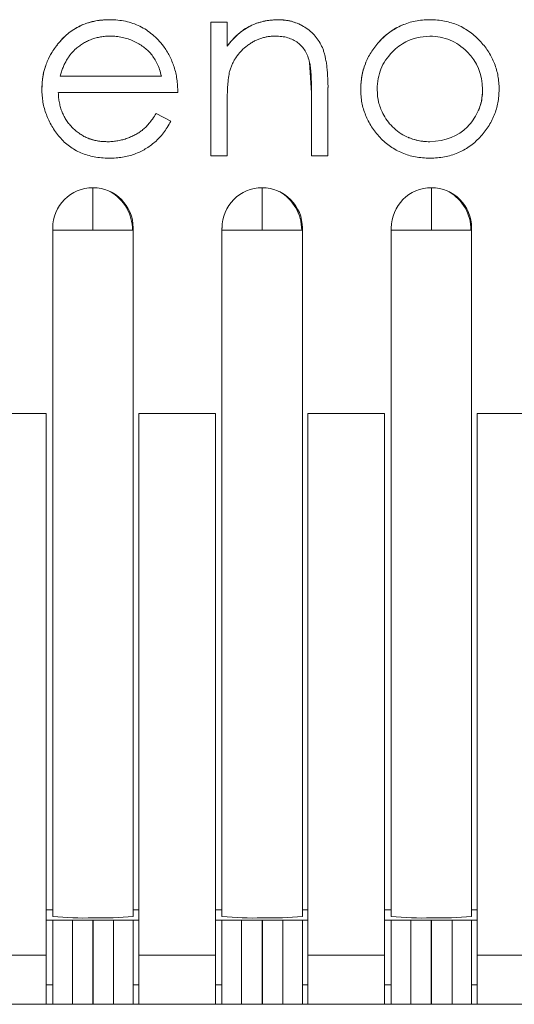
# Model space of a CAD drawing. Units: inches. Extents: x 0.6 to 51.3, y 0.5 to 64.5.
# Drawn here: x 25.4 to 25.5, y 52.1 to 52.3 of the extents above; entities that cross this region are included whole.
import ezdxf

# ---------------------------------------------------------------- set-up
doc = ezdxf.new("R2010")
doc.units = ezdxf.units.IN
doc.header["$MEASUREMENT"] = 0
doc.layers.add('Object', color=7, linetype='Continuous', lineweight=20)

msp = doc.modelspace()

# ---------------------------------------------------------------- linework, layer by layer
at = {"layer": 'Object', "lineweight": 9}
for p, q in [((25.47375430203248, 52.29606418321723), (25.47375430203248, 52.32774174534343)), ((25.47375430203248, 52.29606418321723), (25.47375430203248, 52.32774174534343)), ((25.47375430203248, 52.32773032230467), (25.4776347101139, 52.32773032230467)), ((25.47375430203248, 52.32773032230467), (25.4776347101139, 52.32773032230467)), ((25.47764624246402, 52.32773032230467), (25.47764624246402, 52.3220216450311)), ((25.47764624246402, 52.32773032230467), (25.47764624246402, 52.3220216450311)), ((25.49765591747961, 52.310958996788), (25.4972081780856, 52.31816013870833)), ((25.43804705803235, 52.31496252591535), (25.46207573884419, 52.31496252591535)), ((25.46597497581006, 52.31106716950332), (25.43765545913894, 52.31106716950332)), ((25.46597497581006, 52.31106716950332), (25.43765545913894, 52.31106716950332)), ((25.49765591747961, 52.310958996788), (25.49765591747961, 52.31226490335387)), ((25.49765591747961, 52.29606418321723), (25.49765591747961, 52.31095151806807)), ((25.49765591747961, 52.29606418321723), (25.49765591747961, 52.31095151806807)), ((25.50154330327048, 52.31223828147932), (25.50154330327048, 52.29608235167878)), ((25.50154330327048, 52.31223828147932), (25.50154330327048, 52.29608235167878)), ((25.47764591452986, 52.30900746535601), (25.47764591452986, 52.30751500070932)), ((25.46084531178312, 52.30606332742425), (25.4643152920867, 52.30423505823202)), ((25.46084531178312, 52.30606332742425), (25.4643152920867, 52.30423505823202)), ((25.47764624246402, 52.30752252042101), (25.47764624246402, 52.29606785425761)), ((25.47764624246402, 52.30752252042101), (25.47764624246402, 52.29606785425761)), ((25.47764624246402, 52.29606418321723), (25.47376583438259, 52.29606418321723)), ((25.47764624246402, 52.29606418321723), (25.47376583438259, 52.29606418321723)), ((25.50154330327048, 52.29606418321723), (25.49766289518905, 52.29606418321723)), ((25.50154330327048, 52.29606418321723), (25.49766289518905, 52.29606418321723)), ((25.44585598941897, 52.28850063309541), (25.44585598941897, 52.27846380834634)), ((25.48595504566147, 52.28850063309541), (25.48595504566147, 52.27846380834634)), ((25.52608370706814, 52.28850063309541), (25.52608370706814, 52.27846380834634)), ((25.43631971056755, 52.27896036893344), (25.43631971056755, 52.27847531792325)), ((25.43631971056755, 52.2784752997047), (25.44587148430644, 52.2784752997047)), ((25.43631971056755, 52.2784752997047), (25.43631971056755, 52.11590858806296)), ((25.44585598941897, 52.2784752997047), (25.455221205077, 52.2784752997047)), ((25.45522943986728, 52.2784752997047), (25.45537868633195, 52.2784752997047)), ((25.45537860434841, 52.27896036893344), (25.45537860434841, 52.27847531792325)), ((25.45537860434841, 52.2784752997047), (25.45537860434841, 52.27896035071488)), ((25.45537860434841, 52.11589341655501), (25.45537860434841, 52.27846012819671)), ((25.47643356939216, 52.2784901022868), (25.47643356939216, 52.27897515329698)), ((25.47643356939216, 52.27896036893344), (25.47643356939216, 52.27847531792325)), ((25.47643356939216, 52.2784752997047), (25.48594803151485, 52.2784752997047)), ((25.47643356939216, 52.2784752997047), (25.47643356939216, 52.11590858806296)), ((25.48595504566147, 52.2784752997047), (25.49535757293566, 52.2784752997047)), ((25.49534216003171, 52.2784752997047), (25.49549140649638, 52.2784752997047)), ((25.49549246317301, 52.27896036893344), (25.49549246317301, 52.27847531792325)), ((25.49549246317301, 52.2784752997047), (25.49549246317301, 52.27896035071488)), ((25.49549246317301, 52.11589341655501), (25.49549246317301, 52.27846012819671)), ((25.51655084419721, 52.27896036893344), (25.51655084419721, 52.27847531792325)), ((25.51655084419721, 52.2784752997047), (25.52610261793609, 52.2784752997047)), ((25.51655084419721, 52.2784752997047), (25.51655084419721, 52.11590858806296)), ((25.52608370706814, 52.2784752997047), (25.53544892272618, 52.2784752997047)), ((25.53545715751646, 52.2784752997047), (25.53560640398113, 52.2784752997047)), ((25.53560518333744, 52.27896036893344), (25.53560518333744, 52.27847531792325)), ((25.53560518333744, 52.2784752997047), (25.53560518333744, 52.27896035071488)), ((25.53560518333744, 52.11589341655501), (25.53560518333744, 52.27846012819671)), ((25.4347415275839, 52.23499954675371), (25.41657077051036, 52.23499954675371)), ((25.4347415275839, 52.22255626851033), (25.4347415275839, 52.23501834831029)), ((25.4347415275839, 52.23499954675371), (25.4347415275839, 52.10668489875371)), ((25.47485880238899, 52.23499954675371), (25.45668804531543, 52.23499954675371)), ((25.4566960341551, 52.10668905714064), (25.4566960341551, 52.23500370514061)), ((25.4566960341551, 52.23499954675371), (25.4566960341551, 52.22253746695375)), ((25.47485880238899, 52.23499954675371), (25.47485880238899, 52.10668489875371)), ((25.51497266121356, 52.23499954675371), (25.49680190414003, 52.23499954675371)), ((25.4968133089602, 52.10668905714064), (25.4968133089602, 52.23500370514061)), ((25.4968133089602, 52.23499954675371), (25.4968133089602, 52.22253746695375)), ((25.51497266121356, 52.23499954675371), (25.51497266121356, 52.10668489875371)), ((25.55508652003817, 52.23499954675371), (25.5369157629646, 52.23499954675371)), ((25.53692602912461, 52.10668905714064), (25.53692602912461, 52.23500370514061)), ((25.53692602912461, 52.23499954675371), (25.53692602912461, 52.22253746695375)), ((25.4566960341551, 52.15235103760144), (25.4566960341551, 52.09720446890592)), ((25.4968133089602, 52.15235103760144), (25.4968133089602, 52.09791338961311)), ((25.53692602912461, 52.15235103760144), (25.53692602912461, 52.09791338961311)), ((25.4347415275839, 52.11744597968502), (25.43630861546295, 52.11744597968502)), ((25.45537860434841, 52.11744597968502), (25.45668451091429, 52.11744597968502)), ((25.47485880238899, 52.11744597968502), (25.47642589026802, 52.11744597968502)), ((25.49549246317301, 52.11744597968502), (25.49679836973888, 52.11744597968502)), ((25.51497266121356, 52.11744597968502), (25.51653974909262, 52.11744597968502)), ((25.53560518333744, 52.11744597968502), (25.5369110899033, 52.11744597968502)), ((25.4347415275839, 52.1149978603381), (25.44582307758566, 52.1149978603381)), ((25.43631971056755, 52.1149978603381), (25.43475262268852, 52.1149978603381)), ((25.43631971056755, 52.09508098612564), (25.43631971056755, 52.11500538915908)), ((25.43631971056755, 52.1149978603381), (25.44098366258851, 52.1149978603381)), ((25.44097227598687, 52.1149978603381), (25.44582278608864, 52.1149978603381)), ((25.44097227598687, 52.1149978603381), (25.44097227598687, 52.09507345730466)), ((25.44581499765316, 52.1149978603381), (25.4458896208855, 52.1149978603381)), ((25.44581499765316, 52.1149978603381), (25.44581499765316, 52.09507345730466)), ((25.44588331726283, 52.09508098612564), (25.44588331726283, 52.11500538915908)), ((25.44588331726283, 52.1149978603381), (25.4507338273646, 52.1149978603381)), ((25.44588331726283, 52.1149978603381), (25.4567036859514, 52.1149978603381)), ((25.45072490026895, 52.09508098612564), (25.45072490026895, 52.11500538915908)), ((25.45072490026895, 52.1149978603381), (25.45538885228987, 52.1149978603381)), ((25.45537860434841, 52.09508098612564), (25.45537860434841, 52.11500538915908)), ((25.4566960341551, 52.1149978603381), (25.45539012758927, 52.1149978603381)), ((25.47485880238899, 52.1149978603381), (25.49679803269547, 52.1149978603381)), ((25.47643356939216, 52.1149978603381), (25.47486648151313, 52.1149978603381)), ((25.48108613481146, 52.1149978603381), (25.47642218279054, 52.1149978603381)), ((25.47643356939216, 52.09508098612564), (25.47643356939216, 52.11500538915908)), ((25.47643356939216, 52.1149978603381), (25.47643356939216, 52.09970009770943)), ((25.48592999513789, 52.1149978603381), (25.48107948503612, 52.1149978603381)), ((25.48108613481146, 52.09508098612564), (25.48108613481146, 52.11500538915908)), ((25.48599603742728, 52.1149978603381), (25.48592141419492, 52.1149978603381)), ((25.48592999513789, 52.09508098612564), (25.48592999513789, 52.11500538915908)), ((25.4908398977537, 52.1149978603381), (25.48598938765193, 52.1149978603381)), ((25.48599603742728, 52.1149978603381), (25.48599603742728, 52.09507345730466)), ((25.49549246317301, 52.1149978603381), (25.49082851115206, 52.1149978603381)), ((25.4908398977537, 52.1149978603381), (25.4908398977537, 52.09507345730466)), ((25.49549246317301, 52.09508098612564), (25.49549246317301, 52.11500538915908)), ((25.4968133089602, 52.1149978603381), (25.49550740239432, 52.1149978603381)), ((25.51497266121356, 52.1149978603381), (25.52605421121531, 52.1149978603381)), ((25.51655084419721, 52.1149978603381), (25.51498375631819, 52.1149978603381)), ((25.52120340961656, 52.1149978603381), (25.51653945759563, 52.1149978603381)), ((25.51655084419721, 52.09508098612564), (25.51655084419721, 52.11500538915908)), ((25.52120340961656, 52.09508098612564), (25.52120340961656, 52.11500538915908)), ((25.52120340961656, 52.1149978603381), (25.52605391971834, 52.1149978603381)), ((25.52604271530231, 52.1149978603381), (25.52611733853468, 52.1149978603381)), ((25.52604271530231, 52.1149978603381), (25.52604271530231, 52.09507345730466)), ((25.52611331223234, 52.09508098612564), (25.52611331223234, 52.11500538915908)), ((25.52611331223234, 52.1149978603381), (25.53096382233412, 52.1149978603381)), ((25.52611331223234, 52.1149978603381), (25.53693368092091, 52.1149978603381)), ((25.53095261791812, 52.09508098612564), (25.53095261791812, 52.11500538915908)), ((25.53095261791812, 52.1149978603381), (25.53561656993905, 52.1149978603381)), ((25.53560518333744, 52.09508098612564), (25.53560518333744, 52.11500538915908)), ((25.53692602912461, 52.1149978603381), (25.53562012255875, 52.1149978603381)), ((25.4347415275839, 52.10668905714064), (25.41657077051036, 52.10668905714064)), ((25.4347415275839, 52.10668905714064), (25.4347415275839, 52.09508514451255)), ((25.47485880238899, 52.10668905714064), (25.45668804531543, 52.10668905714064)), ((25.4566960341551, 52.09508098612564), (25.4566960341551, 52.10668489875371)), ((25.47485880238899, 52.10668905714064), (25.47485880238899, 52.09508514451255)), ((25.51497266121356, 52.10668905714064), (25.49680190414003, 52.10668905714064)), ((25.4968133089602, 52.09508098612564), (25.4968133089602, 52.10668489875371)), ((25.51497266121356, 52.10668905714064), (25.51497266121356, 52.09508514451255)), ((25.55508652003817, 52.10668905714064), (25.5369157629646, 52.10668905714064)), ((25.53692602912461, 52.09508098612564), (25.53692602912461, 52.10668489875371)), ((25.4347415275839, 52.09969312910921), (25.43630861546295, 52.09969312910921)), ((25.45537860434841, 52.09969312910921), (25.45668451091429, 52.09969312910921)), ((25.47485880238899, 52.09969312910921), (25.47642589026802, 52.09969312910921)), ((25.49549246317301, 52.09969312910921), (25.49679836973888, 52.09969312910921)), ((25.51497266121356, 52.09969312910921), (25.51653974909262, 52.09969312910921)), ((25.53560518333744, 52.09969312910921), (25.5369110899033, 52.09969312910921)), ((25.4347415275839, 52.09720060201603), (25.4347415275839, 52.09671555100584)), ((25.4347415275839, 52.09671553278729), (25.4347415275839, 52.09518575652441)), ((25.4566960341551, 52.09720060201603), (25.4566960341551, 52.09671555100584)), ((25.4566960341551, 52.09671553278729), (25.4566960341551, 52.09518575652441)), ((25.47643356939216, 52.09818554305559), (25.47643356939216, 52.09792436174243)), ((25.4968133089602, 52.09720060201603), (25.4968133089602, 52.09671555100584)), ((25.4968133089602, 52.09671553278729), (25.4968133089602, 52.09518575652441)), ((25.53692602912461, 52.09720060201603), (25.53692602912461, 52.09671555100584)), ((25.53692602912461, 52.09671553278729), (25.53692602912461, 52.09518575652441)), ((25.15007534858347, 52.09508098612564), (25.66154298300732, 52.09508098612564)), ((25.15007534858347, 52.09508098612564), (25.66154298300732, 52.09508098612564))]:
    msp.add_line(p, q, dxfattribs=at)
for centre, radius, start, end in [((25.44884067090626, 52.31421125171534), 0.01397205213096205, 101.3661952046387, 108.4966391187124), ((25.4500997489844, 52.29585315910416), 0.03243080296183879, 90.56328051308945, 93.92820460029569), ((25.4497991605401, 52.31185694272023), 0.01643703543947692, 83.30897961349459, 90.08728904679856), ((25.49089951790273, 52.31118074273786), 0.01744228594345705, 110.9575555903125, 116.4477363449827), ((25.48967322461614, 52.31545374172931), 0.01283628307903471, 89.88988398819669, 97.57291001841732), ((25.48936266319744, 52.31142720299979), 0.01687008571365624, 77.87334233235755, 88.86162842275229), ((25.4896951423168, 52.3144591227247), 0.01383483661931695, 82.70665048765876, 89.98890393122608), ((25.48994801620368, 52.31665084367909), 0.0116287785710115, 74.30813843918013, 82.57159995353554), ((25.48946429080422, 52.31521157349828), 0.01314545973486915, 66.7173285491669, 73.97502327482084), ((25.49030122649219, 52.31772417778072), 0.01050904875506874, 56.65319132900527, 65.49395703044247), ((25.52924027433848, 52.30318390920769), 0.02586581486285853, 109.4988469114213, 113.1369776486104), ((25.52654130215704, 52.30731601520852), 0.02110198792962033, 101.7382599281241, 106.3342270136996), ((25.52543272543194, 52.29955857309988), 0.02873695482036756, 85.8268101704909, 89.4013017853158), ((25.52794921830008, 52.31726290294716), 0.01068463213828975, 65.53297101838454, 74.27656660217359), ((25.44879601642262, 52.313859694652), 0.01425401511747585, 114.5295909253654, 128.843144452169), ((25.44912960633849, 52.31409870218997), 0.01421384629337354, 116.4269096128445, 123.3708940059854), ((25.44691924668788, 52.30921737433442), 0.02028539679049706, 50.1310237825761, 55.17027809113672), ((25.48983104958882, 52.31366707310804), 0.01472630698278331, 130.5461814565568, 137.839959665103), ((25.49007356395289, 52.31343262565495), 0.01506646692535172, 118.401760384054, 131.9757258809069), ((25.48867731164091, 52.31553722421854), 0.01255978857854286, 124.0846806979944, 132.0928650883213), ((25.48665962647574, 52.31246024981633), 0.01690877490740694, 50.63563005769254, 56.15022036432313), ((25.49042625980202, 52.31718593762957), 0.0108665598648192, 41.69186452756261, 50.18651735533923), ((25.52962439244936, 52.31983351597496), 0.007664874785641339, 56.72649721050546, 68.97413933881963), ((25.52806370003867, 52.31567663403662), 0.0120761190592762, 45.57915152706477, 53.49639347024684), ((25.45675878785119, 52.30744369262864), 0.02444466916035109, 142.3476913012589, 149.0221334940855), ((25.4555005109225, 52.30805389503461), 0.02307746382008153, 141.6387847845419, 145.2151532346778), ((25.44775095679422, 52.31879719622815), 0.005321342460454883, 102.7085544204094, 114.1613432867495), ((25.45073922338628, 52.31570191397262), 0.008649196911001678, 76.2675435306901, 85.78720319057409), ((25.49549674153076, 52.30831989130747), 0.02250285530435179, 133.5348439683834, 142.4907310309733), ((25.48901937925788, 52.31333475195021), 0.0110675586054833, 81.84428817898228, 89.98447829405873), ((25.49066123360505, 52.31805053112753), 0.01012786320091584, 29.95547004435156, 38.92250867012275), ((25.52781938060278, 52.31013008843873), 0.01916416748497609, 132.3960946862718, 137.6039053044248), ((25.52581713550867, 52.31195303895904), 0.0125174028228469, 117.4723771527626, 135.6175674774381), ((25.52553882856839, 52.31058861346402), 0.01381115400790983, 68.80838983072924, 89.2558658033751), ((25.45117816037515, 52.31165351472713), 0.0175087203436394, 151.4345224038906, 160.7924777674991), ((25.49356035122671, 52.31880352340145), 0.007257926778632293, 16.53344228846138, 23.43277054535865), ((25.52423162022552, 52.31255077228622), 0.0148217386830411, 147.3467413739975, 153.1634960087555), ((25.52719348777769, 52.31258075554216), 0.01482173857701187, 26.83650395332402, 32.65325862975476), ((25.4475190454459, 52.31302116515901), 0.01360363522483375, 155.2353125719411, 161.161868455185), ((25.45344837197936, 52.3103715407285), 0.02009773455355674, 151.4127973591828, 155.457100262449), ((25.45572893206149, 52.31529510977191), 0.009396832345224497, 19.57490628879793, 28.0369806845132), ((25.48185936966331, 52.31605500455125), 0.003422315966174041, 150.8918471238237, 166.3669080561206), ((25.53022091185058, 52.3102918853719), 0.0212085251672666, 159.089337997194, 163.1384872802857), ((25.52480713422766, 52.31245467733039), 0.01537963568109176, 153.8119889956135, 159.4175689379771), ((25.50513314289718, 52.30319392288298), 0.03877613174546233, 22.27393433019989, 24.49650778847476), ((25.47166358710875, 52.30471476412291), 0.03513782559501517, 161.2863903079011, 163.0758318495133), ((25.38433190964106, 52.29303650984138), 0.08078358579759272, 15.74858748361883, 16.8791173668038), ((25.44674849253221, 52.31090266553019), 0.0193391684688322, 14.42308104428001, 18.69106172289622), ((25.48384581887154, 52.31453288985819), 0.005800355603042021, 156.3288400239902, 165.3131441911617), ((25.52151511991386, 52.31305164355079), 0.01207706951963542, 163.6884199414619, 170.950813014815), ((25.5322881830059, 52.31357940900864), 0.00964554910802387, 8.132075996987366, 17.22869108275198), ((25.450012648258, 52.31185822968429), 0.01628820370975162, 169.9881229349435, 175.0201617886129), ((25.42668006084638, 52.32085934473946), 0.05168159126237977, 352.0888618526266, 353.0483221951511), ((25.51190315715576, 52.30989750335384), 0.03424641627955485, 170.8379980467647, 172.1004707645712), ((25.52085670224795, 52.31222747667104), 0.0173660588756838, 349.263860930823, 358.5590827757684), ((25.44355501367937, 52.31011798703002), 0.009645549195683722, 188.1320759807101, 197.2286909828951), ((25.5206819398699, 52.31102225101976), 0.01132069662154809, 184.1209343704476, 192.1392704261656), ((25.52408322282926, 52.31118170959193), 0.01078680894647359, 192.5613507266291, 208.0337888051873), ((25.52716076133098, 52.31136208893653), 0.01101590863928311, 333.1145457341413, 347.5778060934361), ((25.52294049474042, 52.31262952212104), 0.01541733557066642, 338.4941675905691, 344.6359348161657), ((25.53226215762824, 52.31000990542256), 0.009645549269691215, 342.7713090589381, 351.8679239915265), ((25.53074315889069, 52.31102610424397), 0.01132069666338759, 347.8607296287153, 355.8790656542741), ((25.52541919808584, 52.31150118374455), 0.01212112204026364, 206.3984839203669, 224.9315191561584), ((25.52602350559641, 52.31145975394288), 0.01208195981423965, 315.2103131849022, 335.1407084748322), ((25.44333441927765, 52.30848838123624), 0.008908846802516059, 197.2720382287056, 206.8637608629994), ((25.45137298566088, 52.3097073383747), 0.009782706669394584, 315.0110960108148, 322.2933495444763), ((25.43838164789962, 52.31855855658241), 0.029603745789654, 327.8352634187718, 331.1053247899798), ((25.52151756449391, 52.30993277402897), 0.01183044453931734, 200.9953464223871, 208.3583799088536), ((25.46697120967147, 52.32457913819039), 0.03769612751393564, 217.2225079320099, 219.684910506018), ((25.46590875436318, 52.28887972749811), 0.01564858712021638, 122.467772494853, 126.1059815005965), ((25.4546669198354, 52.30785595661125), 0.01012786304681084, 321.0774913213225, 330.0445300833567), ((25.53736100913767, 52.3220995170052), 0.03195663974061429, 219.8390047904806, 222.7782232231475), ((25.52509174267468, 52.31114401241496), 0.011637063319252, 224.8252148978116, 245.5258068004289), ((25.51406408904496, 52.32210337077515), 0.03195664056635224, 317.221776817522, 320.1609951742462), ((25.51606647984896, 52.31871374044016), 0.02827842316432001, 322.8363030044541, 326.0883414130998), ((25.45721594033949, 52.35240986545649), 0.05380407903945606, 257.7222900836595, 258.8989715697715), ((25.4513541147745, 52.30606069025387), 0.006381256634329079, 281.4454414572953, 291.9530470170648), ((25.52572099553689, 52.3120865164462), 0.01269061390535034, 262.3844845079066, 269.9873658282282), ((25.44759916480334, 52.30850949141801), 0.01255989512928199, 234.327280548777, 241.3681291714962), ((25.44742380263801, 52.30650169196657), 0.01068463183740391, 245.5329709005236, 254.2765667310813), ((25.43834433625716, 52.33879859381378), 0.04576857225770888, 292.3092444793825, 294.0879365507084), ((25.53153635965774, 52.3205308278088), 0.02693834323627363, 235.7305879714061, 239.1212977694162), ((25.52372750038383, 52.30853436575831), 0.0126463857106694, 241.5919087106757, 248.8578101677355), ((25.52880121854815, 52.30595390977637), 0.009851628639928481, 290.7791889220486, 299.9131629344625), ((25.44998378947004, 52.3254497422994), 0.02994336283297487, 265.9117944582422, 269.4135938058142), ((25.44952080413118, 52.31477509482868), 0.01933916845747411, 284.4230810279166, 288.6910617089944), ((25.52880206852588, 52.32756036873672), 0.03242022688783146, 255.4524022066074, 258.3638116583717), ((25.52597901528263, 52.32193196455634), 0.0264251620424538, 265.6601290146681, 269.4665744723407), ((25.52548339514462, 52.32193581770581), 0.02642516196590539, 270.5334255136321, 274.3398709823595), ((25.5266155615879, 52.30850090716296), 0.0129435859873348, 273.8429142498372, 281.3463724900868), ((25.44587441919666, 52.27893042957896), 0.009570221261977646, 90.110336961241, 179.8896630394604), ((25.44581619770453, 52.2789498504379), 0.009562412428967488, 0.0630244228507193, 89.71272623472666), ((25.44581619770453, 52.2789498504379), 0.009562412428967488, 0.0630244228507193, 89.71272623472666), ((25.44471347845587, 52.27847974833815), 0.01050002111155108, 359.9757250079896, 60.06883393877685), ((25.48597893244612, 52.27896230462139), 0.009538358383765108, 90.14348521232174, 180.0807641266649), ((25.48594619663288, 52.27896587613284), 0.009546268128669625, 359.9669463190856, 90.03305367692798), ((25.48594619663288, 52.27896587613284), 0.009546268128669625, 359.9669463190856, 90.03305367692798), ((25.48482847594266, 52.27847974834017), 0.01050002110948563, 359.9757249969414, 60.06883394303762), ((25.52610213684576, 52.27893042957975), 0.00957022126115197, 90.11033696090759, 179.889663044402), ((25.52604277669302, 52.27894985043667), 0.009562412429524759, 0.06302443005903081, 89.71272623143186), ((25.52604277669302, 52.27894985043667), 0.009562412429524759, 0.06302443005903081, 89.71272623143186), ((25.52494575074471, 52.27847974833792), 0.01050002111255073, 359.9757250092385, 60.0688339346711), ((25.44347654494409, 52.18345024337191), 0.06793485944539196, 263.9527554859468, 272.0202935232223), ((25.44775779541749, 52.19662969351752), 0.0810939159244223, 268.6561821963656, 275.3865476846304), ((25.4835694159833, 52.18311962098521), 0.067603867261163, 263.940924439451, 272.0163456813557), ((25.4878643182271, 52.19726523471682), 0.08172945777237188, 268.6613980410492, 275.3655529497987), ((25.52370767857333, 52.18345024335575), 0.0679348594292624, 263.9527554848844, 272.020293524079), ((25.52799558019775, 52.19634445815212), 0.08080899683832324, 268.6443033864836, 275.3984264937548)]:
    msp.add_arc(centre, radius, start, end, dxfattribs=at)
for points in [[(25.44280365144402, 52.32682724182146), (25.44332601407037, 52.32705111151846), (25.44384837669671, 52.32727498121546), (25.44440805093923, 52.32746153929631)], [(25.44287827467636, 52.32682724182146), (25.44306483275717, 52.32693917666994), (25.443251390838, 52.3270137999023), (25.44343794891886, 52.32712573475079)], [(25.44414002855581, 52.32737961497502), (25.44481163764682, 52.32760348467202), (25.44552055835398, 52.32779004275284), (25.44622947906117, 52.32797660083369)], [(25.44608707366675, 52.32790927869029), (25.44668405952541, 52.32805852515496), (25.44728104538409, 52.32813314838732), (25.44787803124279, 52.32820777161962)], [(25.44622947906117, 52.32797660083369), (25.447087646233, 52.32816315891451), (25.4482443063342, 52.32823778214685), (25.44977408259707, 52.32827509376303)], [(25.45171432307492, 52.32818202423609), (25.45234862054974, 52.3281447126199), (25.45294560640845, 52.32803277777142), (25.45357990388328, 52.3279208429229)], [(25.45357990388328, 52.3279208429229), (25.4541395781258, 52.32777159645823), (25.45473656398448, 52.32762234999356), (25.45529623822698, 52.32743579191271)], [(25.45529623822698, 52.32743579191271), (25.4558559124695, 52.32724923383189), (25.456415586712, 52.32698805251874), (25.45697526095452, 52.32676418282171)], [(25.48414913064552, 52.32725663967757), (25.48478342812038, 52.32751782099076), (25.48545503721139, 52.32770437907158), (25.48620126953473, 52.32789093715243)], [(25.4846608263035, 52.32746914554617), (25.48522050054599, 52.32761839201083), (25.48574286317236, 52.32780495009166), (25.4862652257987, 52.3279168849402)], [(25.48620126953473, 52.32789093715243), (25.48709674832277, 52.32811480684943), (25.48825340842394, 52.32822674169792), (25.48970856145449, 52.32830136493025)], [(25.4862652257987, 52.3279168849402), (25.4868249000412, 52.32806613140485), (25.48738457428372, 52.32814075463718), (25.4879815601424, 52.32817806625336)], [(25.49290662060226, 52.3279208429229), (25.49380209939027, 52.3276969732259), (25.4946975781783, 52.32728654544808), (25.49563036858248, 52.32680149443788)], [(25.51911411396895, 52.32700659901545), (25.51926336043363, 52.32704391063159), (25.51937529528212, 52.32711853386393), (25.51952454174679, 52.32715584548009)], [(25.52224828972702, 52.32797670103577), (25.52280796396954, 52.32805132426813), (25.52336763821206, 52.32816325911661), (25.52392731245455, 52.32820057073277)], [(25.52392731245455, 52.32820057073277), (25.52456160992938, 52.3282751939651), (25.5251212841719, 52.3282751939651), (25.52571827003061, 52.3282751939651)], [(25.52752395731449, 52.32821933585224), (25.52808363155698, 52.32818202423609), (25.52864330579951, 52.32807008938757), (25.52920298004203, 52.32795815453905)], [(25.52920298004203, 52.32795815453905), (25.52976265428453, 52.32784621969057), (25.53028501691087, 52.32773428484205), (25.53084469115339, 52.32754772676123)], [(25.43739346709972, 52.3223871594975), (25.43832625750392, 52.32346919636637), (25.4391471130596, 52.32436467515438), (25.43985603376679, 52.32496166101309)], [(25.43858743881708, 52.32376768929571), (25.43899786659493, 52.32421542868974), (25.43944560598894, 52.32458854485139), (25.43989334538294, 52.32496166101309)], [(25.43989334538294, 52.32496166101309), (25.44034108477695, 52.32533477717476), (25.44078882417098, 52.32567058172025), (25.44131118679729, 52.32596907464959)], [(25.45697526095452, 52.32676418282171), (25.45749762358086, 52.32646568989239), (25.4580199862072, 52.32620450857921), (25.45850503721739, 52.32586870403372)], [(25.45992287863177, 52.32478666716485), (25.46040792964193, 52.32437623938697), (25.46089298065212, 52.32396581160917), (25.46126609681377, 52.32351807221514)], [(25.4816385853939, 52.3259393692833), (25.48216094802027, 52.32627517382881), (25.48264599903047, 52.326536355142), (25.48313105004063, 52.32679753645518)], [(25.48290718034362, 52.32668560160664), (25.48309373842447, 52.32676022483901), (25.48324298488913, 52.32687215968749), (25.48342954296996, 52.32694678291983)], [(25.51486058972586, 52.32424553941904), (25.51519639427136, 52.32458134396453), (25.51564413366536, 52.32491714851005), (25.51620380790789, 52.3253275762879)], [(25.51489790134201, 52.32428285103519), (25.51530832911988, 52.32465596719686), (25.51575606851388, 52.32502908335854), (25.51620380790789, 52.3253275762879)], [(25.51620380790789, 52.3253275762879), (25.51706197507971, 52.32596187376273), (25.51806938871627, 52.32652154800525), (25.51911411396895, 52.32700659901545)], [(25.51620380790789, 52.3253275762879), (25.51665154730192, 52.3256633808334), (25.51713659831208, 52.32596187376273), (25.51758433770608, 52.32626036669207)], [(25.51758433770608, 52.32626036669207), (25.51806938871627, 52.32652154800525), (25.51859175134258, 52.32678272931841), (25.51907680235279, 52.32696928739927)], [(25.5338296204468, 52.32624182019536), (25.53431467145695, 52.32598063888221), (25.53476241085096, 52.32568214595287), (25.53524746186115, 52.32538365302353)], [(25.43739346709972, 52.3223871594975), (25.43776658326139, 52.32287221050769), (25.43817701103924, 52.3233199499017), (25.43858743881708, 52.32376768929571)], [(25.44359537551811, 52.32275689156121), (25.44329688258877, 52.32253302186418), (25.44299838965944, 52.32234646378333), (25.44269989673009, 52.32212259408636)], [(25.44452816592231, 52.32324194257137), (25.44422967299298, 52.32309269610671), (25.44389386844745, 52.32290613802586), (25.44359537551811, 52.32275689156121)], [(25.44557289117499, 52.32365237034923), (25.44519977501332, 52.32354043550071), (25.44486397046782, 52.32339118903604), (25.44452816592231, 52.32324194257137)], [(25.44766234168036, 52.32421204459173), (25.44732653713487, 52.32413742135939), (25.4469534209732, 52.32410010974321), (25.44658030481152, 52.32398817489472)], [(25.44881900178159, 52.32436129105639), (25.44844588561989, 52.32432397944021), (25.44803545784205, 52.32428666782405), (25.44766234168036, 52.32421204459173)], [(25.44997566188276, 52.32439860267255), (25.44960254572109, 52.32439860267255), (25.44919211794323, 52.32439860267255), (25.44881900178159, 52.32436129105639)], [(25.45137460153846, 52.32432774157341), (25.45092686214446, 52.32440236480574), (25.45044181113425, 52.32440236480574), (25.44999407174025, 52.32440236480574)], [(25.45417297275102, 52.32376806733089), (25.45368792174082, 52.32391731379555), (25.45324018234682, 52.32399193702789), (25.45279244295281, 52.3241038718764)], [(25.45547887931689, 52.32320839308839), (25.45503113992288, 52.32343226278537), (25.45458340052885, 52.32358150925003), (25.45417297275102, 52.32376806733089)], [(25.4567101626504, 52.32261140722972), (25.45629973487257, 52.32283527692669), (25.45588930709471, 52.32302183500754), (25.45547887931689, 52.32320839308839)], [(25.45782951113544, 52.32186517490634), (25.45745639497373, 52.32212635621953), (25.45708327881206, 52.32238753753268), (25.4567101626504, 52.32261140722972)], [(25.46126609681377, 52.32351807221514), (25.46171383620781, 52.32307033282112), (25.46212426398566, 52.32254797019478), (25.46253469176345, 52.3220629191846)], [(25.47764624246402, 52.32202164958571), (25.47805667024184, 52.32254401221206), (25.47846709801966, 52.3230663748384), (25.47891483741371, 52.32355142584859)], [(25.48297355967637, 52.32253302186418), (25.48271237836322, 52.32234646378333), (25.48245119705005, 52.32219721731869), (25.48219001573688, 52.32197334762169)], [(25.4837571036159, 52.32305538449055), (25.48349592230271, 52.32290613802586), (25.48323474098956, 52.32271957994503), (25.48297355967637, 52.32253302186418)], [(25.48457795917157, 52.32346581226838), (25.48427946624224, 52.32331656580371), (25.48401828492908, 52.32320463095519), (25.4837571036159, 52.32305538449055)], [(25.48539881472726, 52.3238016168139), (25.4851376334141, 52.32368968196538), (25.48483914048477, 52.32357774711686), (25.48457795917157, 52.32346581226838)], [(25.48629429351527, 52.32406279812705), (25.48599580058594, 52.32398817489472), (25.48569730765659, 52.32391355166239), (25.48539881472726, 52.3238016168139)], [(25.48715246068716, 52.32424935620788), (25.4868539677578, 52.32421204459173), (25.48655547482845, 52.32413742135939), (25.48629429351527, 52.32406279812705)], [(25.48808525109133, 52.32436129105639), (25.48778675816199, 52.32436129105639), (25.48748826523266, 52.32428666782405), (25.48715246068716, 52.32424935620788)], [(25.48901804149553, 52.32439860267255), (25.48871954856618, 52.32439860267255), (25.48838374402067, 52.32439860267255), (25.48808525109133, 52.32436129105639)], [(25.49200730680678, 52.32402919398837), (25.49155956741278, 52.32417844045304), (25.49107451640262, 52.32425306368538), (25.49058946539243, 52.32429037530156)], [(25.4932759017565, 52.32354414297819), (25.49290278559482, 52.32373070105903), (25.49245504620082, 52.32387994752371), (25.49200730680678, 52.32402919398837)], [(25.49439525024152, 52.32283522227102), (25.494059445696, 52.32309640358417), (25.49368632953436, 52.32335758489737), (25.4932759017565, 52.32354414297819)], [(25.49532804064572, 52.32197705509916), (25.49506685933255, 52.32231285964468), (25.49473105478704, 52.32257404095783), (25.49439525024152, 52.32283522227102)], [(25.49943615343157, 52.32310764443731), (25.49977195797706, 52.32265990504327), (25.4999958276741, 52.32217485403309), (25.50021969737107, 52.32168980302293)], [(25.51264791797247, 52.32181649035249), (25.51298372251796, 52.32226422974649), (25.51331952706349, 52.32263734590816), (25.51365533160897, 52.32304777368602)], [(25.51366661800851, 52.32305156770168), (25.5141516690187, 52.323573930328), (25.51456209679652, 52.32398435810585), (25.51486058972586, 52.32424553941904)], [(25.52004259568309, 52.3230588961185), (25.52160968356212, 52.32387975167415), (25.52351257598667, 52.32432749106815), (25.52571396134053, 52.32440211430049)], [(25.53053139564194, 52.32346581226838), (25.53191192544016, 52.32290613802586), (25.53325514362217, 52.32197334762169), (25.53456105018805, 52.32066744105582)], [(25.53651605681084, 52.32430161615466), (25.53696379620484, 52.32392849999299), (25.5373742239827, 52.32348076059898), (25.53778465176053, 52.32307033282112)], [(25.53776977630417, 52.32307775688536), (25.5381055808497, 52.32266732910754), (25.53847869701137, 52.32225690132972), (25.5387771899407, 52.32184647355186)], [(25.43580075481243, 52.31998822116027), (25.4360246245094, 52.32039864893813), (25.43628580582259, 52.32080907671595), (25.43654698713577, 52.32121950449381)], [(25.44062205144907, 52.32024183721533), (25.44043549336826, 52.31998065590218), (25.44028624690358, 52.31975678620518), (25.44009968882276, 52.31949560489199)], [(25.44121903730777, 52.3208761346902), (25.44099516761078, 52.32065226499319), (25.44080860952992, 52.32046570691234), (25.44062205144907, 52.32024183721533)], [(25.44181602316645, 52.32143580893271), (25.44159215346944, 52.32124925085186), (25.4414055953886, 52.32106269277102), (25.44121903730777, 52.3208761346902)], [(25.44269989673009, 52.32212259408636), (25.44240140380079, 52.32189872438932), (25.44210291087143, 52.32167485469235), (25.44180441794208, 52.32141367337916)], [(25.45879961315579, 52.32104431935066), (25.45850112022644, 52.32134281228), (25.45816531568093, 52.32160399359319), (25.45782951113544, 52.32186517490634)], [(25.45965778032762, 52.32011152894649), (25.45939659901447, 52.32044733349198), (25.45909810608512, 52.32074582642132), (25.45879961315579, 52.32104431935066)], [(25.46040401265097, 52.31906680369378), (25.46018014295399, 52.31943991985545), (25.45995627325696, 52.31981303601712), (25.45965778032762, 52.32011152894649)], [(25.46253052882193, 52.32206264135152), (25.46279171013509, 52.32168952518985), (25.46309020306445, 52.32131640902818), (25.46331407276143, 52.32090598125032)], [(25.46331407276143, 52.32090598125032), (25.46357525407461, 52.32053286508868), (25.46379912377162, 52.32012243731082), (25.46402299346863, 52.31971200953297)], [(25.48024981169617, 52.32003314358096), (25.48006325361533, 52.3197719622678), (25.47987669553447, 52.31954809257077), (25.4797274490698, 52.31928691125761)], [(25.48080948593866, 52.32070475267197), (25.48062292785785, 52.32051819459115), (25.480436369777, 52.32025701327799), (25.48024981169617, 52.32003314358096)], [(25.48148109502968, 52.32137636176301), (25.48125722533267, 52.32115249206601), (25.48103335563567, 52.32092862236897), (25.48080948593866, 52.32070475267197)], [(25.48219001573688, 52.32197334762169), (25.48196614603987, 52.32178678954084), (25.48170496472669, 52.32160023145998), (25.48148109502968, 52.32137636176301)], [(25.49614889620139, 52.32089501823032), (25.49588771488821, 52.32126813439196), (25.49566384519123, 52.32164125055367), (25.49532804064572, 52.32197705509916)], [(25.49674588206007, 52.3196264232806), (25.49659663559541, 52.32007416267462), (25.4963727658984, 52.32048459045244), (25.49614889620139, 52.32089501823032)], [(25.50051819030041, 52.32086894746728), (25.50063012514892, 52.32057045453791), (25.50070474838125, 52.32027196160857), (25.50081668322977, 52.31993615706305)], [(25.51175243918442, 52.3205478954028), (25.51201362049761, 52.32099563479681), (25.51234942504313, 52.32140606257463), (25.51264791797247, 52.32181649035249)], [(25.51411004871245, 52.31660398652149), (25.51466972295498, 52.31802182793587), (25.51556520174297, 52.31936504611789), (25.51687110830886, 52.32070826429991)], [(25.53456105018805, 52.32066744105582), (25.5369116820066, 52.31835412085345), (25.53810565372395, 52.31540650317619), (25.53821758857244, 52.31178727640795)], [(25.5387771899407, 52.32184647355186), (25.53911299448623, 52.32143604577401), (25.53937417579941, 52.32102561799618), (25.53967266872876, 52.32057787860214)], [(25.43916689841856, 52.31789120539678), (25.43901765195389, 52.31759271246744), (25.43890571710537, 52.31729421953811), (25.43875647064071, 52.31699572660877)], [(25.43961463781257, 52.31874937256864), (25.43946539134789, 52.31845087963931), (25.43931614488324, 52.31818969832612), (25.43916689841856, 52.31789120539678)], [(25.44009968882276, 52.31949560489199), (25.4399504423581, 52.31927173519499), (25.43976388427724, 52.3190105538818), (25.43961463781257, 52.31874937256864)], [(25.46107562174201, 52.31787283197643), (25.46085175204497, 52.31828325975425), (25.46066519396415, 52.3186936875321), (25.46040401265097, 52.31906680369378)], [(25.46163529598451, 52.31649230217825), (25.46148604951983, 52.31697735318841), (25.46126217982282, 52.31742509258242), (25.46107562174201, 52.31787283197643)], [(25.46458266771116, 52.31844341458328), (25.46476922579197, 52.31799567518927), (25.46495578387282, 52.31754793579527), (25.46506771872131, 52.31710019640126)], [(25.47924239805964, 52.31850336731812), (25.47909315159497, 52.31827949762108), (25.47898121674646, 52.31798100469175), (25.47886928189797, 52.31771982337859)], [(25.4797274490698, 52.31928691125761), (25.47954089098899, 52.31902572994443), (25.47939164452431, 52.31880186024745), (25.47924239805964, 52.31850336731812)], [(25.49719362145407, 52.31817127025007), (25.49704437498941, 52.31865632126026), (25.49693244014092, 52.31914137227044), (25.49674588206007, 52.3196264232806)], [(25.49732011293408, 52.31767508769817), (25.49728280131794, 52.31782433416284), (25.4972081780856, 52.31801089224369), (25.4972081780856, 52.31816013870833)], [(25.50081668322977, 52.31993615706305), (25.50089130646208, 52.31960035251755), (25.50096592969444, 52.31926454797207), (25.5010032413106, 52.31892874342655)], [(25.5010032413106, 52.31892874342655), (25.50107786454294, 52.31855562726484), (25.50115248777526, 52.3181825111032), (25.50122711100759, 52.31780939494153)], [(25.50122711100759, 52.31780939494153), (25.50126442262378, 52.31739896716368), (25.50130173423993, 52.31698853938585), (25.50133904585608, 52.316578111608)], [(25.50958836544672, 52.31487652974534), (25.50973761191139, 52.31584663176569), (25.51003610484074, 52.3168540454022), (25.5104092210024, 52.31786145903875)], [(25.5104092210024, 52.31786145903875), (25.51044653261859, 52.31797339388724), (25.51048384423474, 52.31808532873573), (25.51055846746708, 52.3182345752004)], [(25.54101588691074, 52.31789144223813), (25.5412024449916, 52.31740639122794), (25.54135169145627, 52.31692134021775), (25.54150093792093, 52.31643628920756)], [(25.43397248562019, 52.31465266004831), (25.43408442046871, 52.31554813883636), (25.4343456017819, 52.31648092924055), (25.43464409471123, 52.31741371964472)], [(25.43397248562019, 52.31468997166449), (25.43404710885255, 52.31517502267468), (25.43412173208486, 52.31562276206869), (25.43423366693338, 52.31607050146267)], [(25.43423366693338, 52.31607050146267), (25.43438291339805, 52.31655555247286), (25.43453215986271, 52.31696598025071), (25.43464409471123, 52.31741371964472)], [(25.43875647064071, 52.31699572660877), (25.43864453579222, 52.31665992206324), (25.43849528932755, 52.31632411751776), (25.43838335447903, 52.31598831297224)], [(25.46547814649917, 52.31571966660309), (25.46559008134768, 52.31523461559289), (25.46566470457999, 52.3147495645827), (25.46573932781234, 52.31422720195634)], [(25.47824290038857, 52.31602204919549), (25.47820558877238, 52.31579817949851), (25.47813096554005, 52.31557430980151), (25.47809365392389, 52.3153504401045)], [(25.49739473616644, 52.31704079022331), (25.49735742455026, 52.31722734830416), (25.49732011293408, 52.31745121800117), (25.49732011293408, 52.31767508769817)], [(25.49746935939875, 52.31629455789997), (25.4974320477826, 52.31655573921312), (25.4974320477826, 52.31677960891015), (25.49739473616644, 52.31704079022331)], [(25.49754398263111, 52.31547370234428), (25.49750667101493, 52.31573488365747), (25.49746935939875, 52.31603337658681), (25.49746935939875, 52.31629455789997)], [(25.49758129424727, 52.31450360032391), (25.49758129424727, 52.31480209325325), (25.49754398263111, 52.31513789779876), (25.49754398263111, 52.31547370234428)], [(25.50133904585608, 52.316578111608), (25.50141366908845, 52.31613037221398), (25.50141366908845, 52.31568263281998), (25.5014509807046, 52.31523489342597)], [(25.51321456992444, 52.31179078803589), (25.5132518815406, 52.3136190572281), (25.51355037446993, 52.31522345672331), (25.51411004871245, 52.31660398652149)], [(25.43374861592322, 52.3118169772196), (25.43378592753938, 52.31297363732079), (25.4338605507717, 52.31390642772497), (25.43397248562019, 52.31465266004831)], [(25.43374861592322, 52.3118169772196), (25.43374861592322, 52.31230202822979), (25.43378592753938, 52.31278707923995), (25.43378592753938, 52.31327213025013)], [(25.46573932781234, 52.31422720195634), (25.46581395104465, 52.31370483933002), (25.46588857427702, 52.31321978831986), (25.46588857427702, 52.31269742569349)], [(25.47786978422687, 52.3137460406093), (25.47786978422687, 52.31341023606377), (25.47783247261071, 52.31303711990211), (25.47779516099453, 52.31273862697277)], [(25.49761860586342, 52.31342156345504), (25.49761860586342, 52.31379467961674), (25.49758129424727, 52.31416779577842), (25.49758129424727, 52.31450360032391)], [(25.49765591747961, 52.31226490335387), (25.49765591747961, 52.31263801951555), (25.49761860586342, 52.3130484472934), (25.49761860586342, 52.31342156345504)], [(25.5014509807046, 52.31523489342597), (25.50148829232076, 52.31474984241578), (25.50152560393694, 52.31426479140562), (25.50152560393694, 52.31377974039543)], [(25.50152560393694, 52.31377974039543), (25.50156291555312, 52.31329468938524), (25.50156291555312, 52.3127723267589), (25.50156291555312, 52.31224996413256)], [(25.50932718413357, 52.3118169772196), (25.50936449574972, 52.31304826055313), (25.50943911898206, 52.31405567418963), (25.50958836544672, 52.31487652974534)], [(25.50932718413357, 52.3118169772196), (25.50932718413357, 52.31233933984594), (25.50936449574972, 52.31286170247231), (25.50940180736588, 52.31342137671481)], [(25.50940180736588, 52.31342137671481), (25.50943911898206, 52.31390642772497), (25.50951374221439, 52.31442879035134), (25.50958836544672, 52.31495115297765)], [(25.54183674246646, 52.31494382456087), (25.54194867731493, 52.31445877355068), (25.54198598893112, 52.31393641092434), (25.54206061216345, 52.31341404829799)], [(25.54206061216345, 52.31341404829799), (25.54209792377961, 52.31289168567168), (25.54209792377961, 52.31233201142916), (25.54209792377961, 52.31180964880281)], [(25.43381989604929, 52.31024603611459), (25.43378258443313, 52.31076839874093), (25.43374527281698, 52.31129076136727), (25.43374527281698, 52.31181312399362)], [(25.43764055635474, 52.31106716950332), (25.43764055635474, 52.3106567417255), (25.43767786797092, 52.31020900233149), (25.43771517958707, 52.30979857455366)], [(25.46588857427702, 52.31269742569349), (25.46592588589317, 52.312137751451), (25.46596319750932, 52.31161538882463), (25.46596319750932, 52.31105571458213)], [(25.47775784937838, 52.31161927848775), (25.4777205377622, 52.31117153909374), (25.47768322614604, 52.31079842293207), (25.47768322614604, 52.31035068353806)], [(25.47779516099453, 52.31273862697277), (25.47775784937838, 52.31232819919491), (25.47775784937838, 52.31199239464942), (25.47775784937838, 52.31161927848775)], [(25.50939051185711, 52.31020872449841), (25.50935320024092, 52.31073108712478), (25.50931588862474, 52.31129076136727), (25.50931588862474, 52.31181312399362)], [(25.51355461028577, 52.30883574173975), (25.51336805220491, 52.30954466244697), (25.51325611735641, 52.31055207608348), (25.51321880574025, 52.31178335941701)], [(25.53821726974761, 52.31179078803589), (25.53817995813145, 52.31123111379337), (25.53817995813145, 52.31067143955087), (25.53810533489911, 52.3101490769245)], [(25.54210921017915, 52.3118169772196), (25.54210921017915, 52.31125730297708), (25.54207189856297, 52.31073494035073), (25.54203458694681, 52.31021257772439)], [(25.43400645413014, 52.30875357146788), (25.43389451928165, 52.30923862247803), (25.43385720766547, 52.3097609851044), (25.43381989604929, 52.31024603611459)], [(25.43771517958707, 52.30979857455366), (25.43775249120321, 52.30942545839199), (25.4377898028194, 52.30901503061413), (25.43790173766791, 52.30860460283628)], [(25.43790173766791, 52.30860460283628), (25.43797636090025, 52.30823148667461), (25.43805098413259, 52.30785837051293), (25.43816291898108, 52.30748525435126)], [(25.47768322614604, 52.31035068353806), (25.47764591452986, 52.30990294414402), (25.47764591452986, 52.30945520475004), (25.47764591452986, 52.30900746535601)], [(25.5099501860996, 52.3071491719727), (25.50980093963493, 52.30763422298286), (25.50972631640259, 52.3081565856092), (25.50961438155407, 52.30864163661938)], [(25.53810533489911, 52.3101490769245), (25.53803071166678, 52.30958940268201), (25.53795608843444, 52.30906704005564), (25.53780684196975, 52.30854467742932)], [(25.43482730968584, 52.30584326540683), (25.43460343998882, 52.30629100480083), (25.43445419352415, 52.30677605581099), (25.43434225867566, 52.30726110682118)], [(25.43816291898108, 52.30748525435126), (25.4382748538296, 52.30711213818959), (25.43842410029426, 52.30673902202792), (25.43853603514275, 52.3064032174824)], [(25.43853603514275, 52.3064032174824), (25.43868528160742, 52.3060674129369), (25.43883452807208, 52.30573160839138), (25.43902108615293, 52.3053958038459)], [(25.45997076612349, 52.3047687755775), (25.46026925905282, 52.30521651497151), (25.46056775198217, 52.30562694274936), (25.46082893329535, 52.30607468214337)], [(25.51047254872597, 52.30569401894216), (25.51028599064512, 52.30617906995231), (25.51009943256426, 52.30666412096251), (25.5099501860996, 52.3071491719727)], [(25.53728447934344, 52.3069775895503), (25.53724716772726, 52.30690296631794), (25.53720985611108, 52.3068283430856), (25.53717254449492, 52.30675371985326)], [(25.54147491270429, 52.30715302519864), (25.54132566623962, 52.30666797418849), (25.54117641977496, 52.30618292317833), (25.54095255007795, 52.30569787216814)], [(25.43609590463554, 52.30308220581042), (25.43587203493851, 52.30352994520445), (25.43561085362535, 52.30397768459846), (25.43538698392834, 52.30446273560862)], [(25.43902108615293, 52.3053958038459), (25.43917033261761, 52.3050599993004), (25.4393942023146, 52.30472419475488), (25.43958076039546, 52.30442570182554)], [(25.43958076039546, 52.30442570182554), (25.43980463009244, 52.3041272088962), (25.44002849978946, 52.30379140435069), (25.44025236948644, 52.30353022303751)], [(25.45911259895165, 52.30372405032482), (25.45941109188099, 52.30405985487034), (25.45967227319417, 52.30439565941583), (25.45997076612349, 52.3047687755775)], [(25.51189039014032, 52.30293295934575), (25.51159189721099, 52.30338069873976), (25.51136802751395, 52.30382843813379), (25.51110684620079, 52.30431348914395)], [(25.54031825260309, 52.30428003075378), (25.54005707128994, 52.30383229135975), (25.53983320159293, 52.30338455196576), (25.5395347086636, 52.30293681257173)], [(25.54095255007795, 52.30569787216814), (25.54076599199712, 52.30521282115794), (25.54057943391628, 52.30472777014779), (25.54031825260309, 52.30428003075378)], [(25.43695407180736, 52.30177629924455), (25.43665557887803, 52.3021867270224), (25.43639439756488, 52.30263446641641), (25.43609590463554, 52.30308220581042)], [(25.44025236948644, 52.30353022303751), (25.44051355079962, 52.30323173010817), (25.44077473211281, 52.30293323717883), (25.44103591342596, 52.30267205586567)], [(25.44103591342596, 52.30267205586567), (25.44133440635531, 52.30241087455249), (25.44159558766849, 52.3021496932393), (25.44189408059783, 52.30188851192614)], [(25.44189408059783, 52.30188851192614), (25.44219257352717, 52.30166464222914), (25.44249106645651, 52.30144077253213), (25.44278955938584, 52.30121690283513)], [(25.45579186511276, 52.30100030234459), (25.45609035804209, 52.30114954880926), (25.45638885097142, 52.30133610689008), (25.45668734390077, 52.30152266497093)], [(25.45750819945644, 52.30208233921346), (25.45776938076961, 52.30230620891046), (25.45803056208278, 52.30256739022362), (25.45829174339598, 52.30279125992062)], [(25.46254636075282, 52.30149293683144), (25.46224786782348, 52.30108250905361), (25.46191206327796, 52.30070939289191), (25.46157625873244, 52.30033627673026)], [(25.51282318054449, 52.30162705277991), (25.51252468761516, 52.30207479217389), (25.51218888306965, 52.30248521995174), (25.51189039014032, 52.30293295934575)], [(25.53459804297937, 52.30294793500418), (25.53239665762548, 52.30067192641798), (25.52941172833206, 52.29951526631678), (25.52571787833152, 52.2994033314683)], [(25.43904352231277, 52.29931373257751), (25.43867040615106, 52.29972416035533), (25.43833460160558, 52.30009727651704), (25.43796148544391, 52.30050770429487)], [(25.44027480564627, 52.29830631894098), (25.43986437786845, 52.29864212348649), (25.43945395009059, 52.29897792803202), (25.43904352231277, 52.29931373257751)], [(25.44278955938584, 52.30121690283513), (25.44308805231519, 52.30103034475428), (25.4434238568607, 52.30084378667346), (25.44372234979004, 52.30065722859261)], [(25.44372234979004, 52.30065722859261), (25.44405815433556, 52.30050798212794), (25.44439395888105, 52.30035873566329), (25.44472976342657, 52.3002094891986)], [(25.44472976342657, 52.3002094891986), (25.44506556797207, 52.30006024273396), (25.44543868413373, 52.29994830788542), (25.44577448867926, 52.29983637303692)], [(25.44491545612567, 52.30014571056567), (25.44614673945921, 52.29969797117162), (25.44756458087356, 52.29943678985847), (25.44920629198492, 52.29939947824229)], [(25.4468565255481, 52.29961250333992), (25.4472296417098, 52.29953788010759), (25.44764006948762, 52.29946325687526), (25.44801318564929, 52.29946325687526)], [(25.44801318564929, 52.29946325687526), (25.44838630181097, 52.2994259452591), (25.44879672958882, 52.2994259452591), (25.44916984575049, 52.29938863364292)], [(25.4491877090511, 52.29939590284938), (25.44956082521277, 52.29939590284938), (25.44997125299062, 52.29939590284938), (25.4503443691523, 52.29943321446554)], [(25.4503443691523, 52.29943321446554), (25.45071748531397, 52.29947052608172), (25.45112791309182, 52.2995078376979), (25.45150102925348, 52.29958246093024)], [(25.45150102925348, 52.29958246093024), (25.45187414541518, 52.29965708416257), (25.45224726157684, 52.29973170739488), (25.45262037773851, 52.29980633062724)], [(25.45373972622353, 52.30014213517276), (25.45411284238521, 52.30025407002125), (25.4544486469307, 52.30036600486974), (25.45478445147621, 52.30055256295059)], [(25.45478445147621, 52.30055256295059), (25.45512025602174, 52.3006644977991), (25.45545606056723, 52.30085105587992), (25.45579186511276, 52.30100030234459)], [(25.46053153347978, 52.29932886309373), (25.46015841731808, 52.2990303701644), (25.4598226127726, 52.29873187723506), (25.45941218499473, 52.29843338430572)], [(25.46157625873244, 52.30033627673026), (25.46124045418695, 52.29996316056857), (25.46090464964146, 52.29962735602307), (25.46053153347978, 52.29932886309373)], [(25.51509918913071, 52.29923910934517), (25.51468876135289, 52.29961222550685), (25.51427833357504, 52.29998534166852), (25.51390521741335, 52.30039576944638)], [(25.5163677840804, 52.29826900732483), (25.51592004468638, 52.29856750025417), (25.51550961690856, 52.29890330479965), (25.51509918913071, 52.29923910934517)], [(25.52295713755996, 52.29965708416257), (25.52206165877193, 52.29984364224342), (25.52116617998392, 52.30017944678891), (25.52027070119591, 52.30055256295059)], [(25.52086768705458, 52.3002913816374), (25.52079306382225, 52.30032869325358), (25.52064381735758, 52.30036600486974), (25.52053188250906, 52.30044062810209)], [(25.52243477493361, 52.29976901901106), (25.52191241230727, 52.29991826547572), (25.52139004968092, 52.30010482355658), (25.52086768705458, 52.3002913816374)], [(25.52403917442882, 52.2995078376979), (25.52351681180248, 52.29954514931408), (25.52295713755996, 52.29965708416257), (25.52243477493361, 52.29976901901106)], [(25.52571819715635, 52.29939590284938), (25.5245988486713, 52.29943321446554), (25.52366605826711, 52.2995078376979), (25.52295713755996, 52.29965708416257)], [(25.53632590967318, 52.29924296257116), (25.5359527935115, 52.29890715802566), (25.53550505411749, 52.29857135348014), (25.53505731472349, 52.29823554893462)], [(25.53751988139052, 52.30039962267235), (25.53714676522888, 52.2999891948945), (25.53673633745103, 52.29961607873283), (25.53632590967318, 52.29924296257116)], [(25.44299855362652, 52.29677654267813), (25.44251350261634, 52.29696310075896), (25.44202845160618, 52.29718697045596), (25.44158071221214, 52.2974854633853)], [(25.45825552489354, 52.29768715198237), (25.45788240873189, 52.29746328228534), (25.45743466933789, 52.29720210097221), (25.45702424156003, 52.29701554289137)], [(25.45941218499473, 52.29843338430572), (25.45903906883306, 52.29817220299253), (25.4586659526714, 52.29794833329553), (25.45825552489354, 52.29768715198237)], [(25.52065861993968, 52.29617955681943), (25.52017356892949, 52.29636611490028), (25.51965120630315, 52.29651536136495), (25.51916615529295, 52.29673923106196)], [(25.53229625512711, 52.29674308428793), (25.53181120411692, 52.29651921459093), (25.53128884149055, 52.29636996812626), (25.53076647886424, 52.29618341004544)], [(25.53505731472349, 52.29823554893462), (25.53460957532948, 52.29797436762146), (25.53419914755163, 52.29767587469213), (25.53371409654147, 52.29741469337894)], [(25.44613272938457, 52.29580644065776), (25.44557305514205, 52.29591837550628), (25.44505069251571, 52.29606762197094), (25.44452832988939, 52.29621686843561)], [(25.44784906372827, 52.29558257096075), (25.44725207786959, 52.29561988257691), (25.4466924036271, 52.29573181742545), (25.44613272938457, 52.29580644065776)], [(25.45131556428643, 52.29556038986082), (25.45075589004388, 52.29552307824464), (25.45023352741757, 52.29552307824464), (25.44967385317504, 52.29552307824464)], [(25.45288265216546, 52.29574694794164), (25.45236028953909, 52.29567232470932), (25.45183792691275, 52.29559770147698), (25.45131556428643, 52.29556038986082)], [(25.45433780519596, 52.29604544087098), (25.4538527541858, 52.2959335060225), (25.45336770317562, 52.29585888279016), (25.45288265216546, 52.29574694794164)], [(25.52397935377857, 52.29558257096075), (25.52338236791988, 52.29561988257691), (25.52282269367738, 52.29573181742545), (25.52226301943486, 52.29580644065776)], [(25.53076647886424, 52.29618341004544), (25.53024411623787, 52.29603416358074), (25.52968444199537, 52.29592222873225), (25.52916207936903, 52.29581029388376)]]:
    msp.add_open_spline(points, degree=3, dxfattribs=at)

doc.saveas('drawing.dxf')
